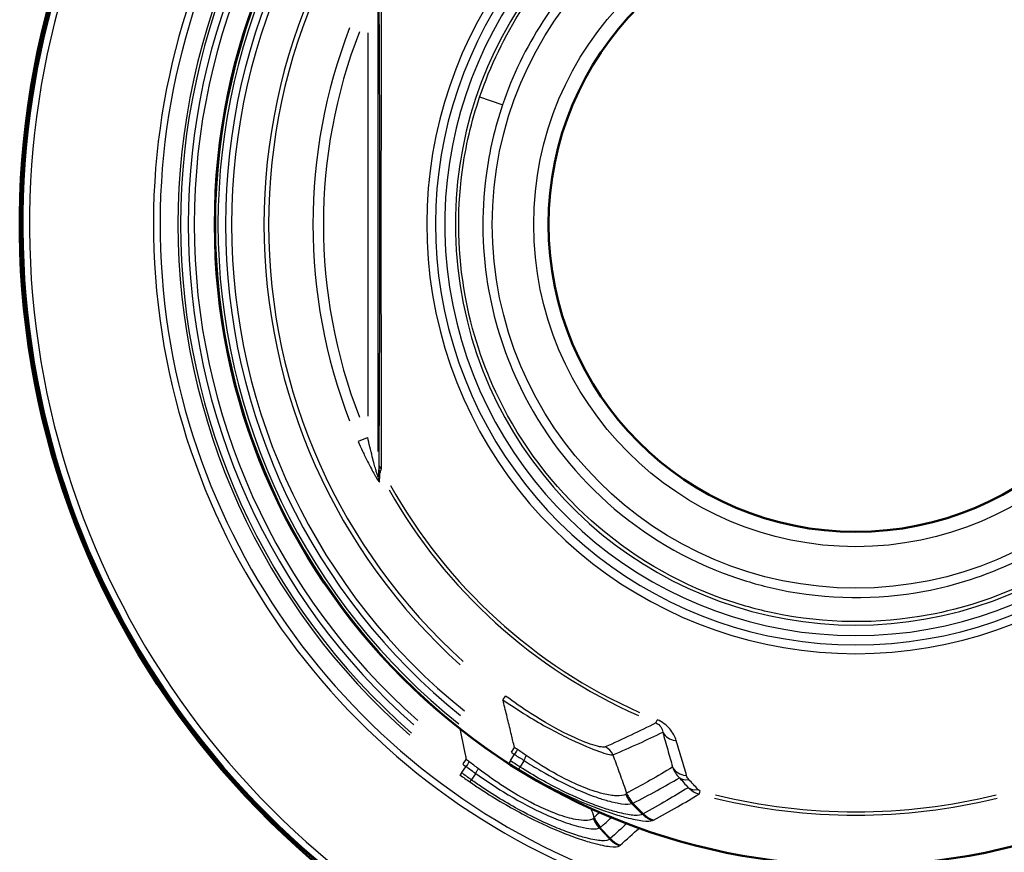
# Model space of a CAD drawing. Units: millimetres. Extents: x -10 to 430, y -10 to 604.
# Drawn here: x 122 to 169, y 470 to 510 of the extents above; entities that cross this region are included whole.
import ezdxf

# ---------------------------------------------------------------- set-up
doc = ezdxf.new("R2010")
doc.units = ezdxf.units.MM
doc.layers.add('Sichtbar (ISO)', color=7, linetype='Continuous', lineweight=50)
doc.layers.add('Sichtbar schmal (ISO)', color=8, linetype='Continuous', lineweight=25, true_color=0x808080)

msp = doc.modelspace()

# ---------------------------------------------------------------- linework, layer by layer
at = {"layer": 'Sichtbar (ISO)'}
for radius in [30.553, 14.65]:
    msp.add_circle((161.457, 500.052), radius, dxfattribs=at)
for radius, start, end in [(39.852, 106.2369, 265.3222), (39.852, 274.6778, 75.9722), (39.75, 274.6898, 75.5423), (39.747, 274.6902, 75.4414), (39.75, 106.664, 265.3102), (39.747, 106.765, 265.3098)]:
    msp.add_arc((161.457, 500.052), radius, start, end, dxfattribs=at)
at = {"layer": 'Sichtbar schmal (ISO)'}
for p, q in [((138.694, 489.227), (138.694, 510.878)), ((138.194, 509.183), (138.194, 490.922)), ((144.607, 505.753), (143.536, 506.115)), ((138.159, 489.892), (137.74, 489.71)), ((144.646, 477.423), (144.763, 477.581)), ((151.926, 476.303), (151.98, 476.438)), ((145.177, 475.124), (145.036, 474.907)), ((142.876, 474.553), (142.725, 474.346)), ((144.982, 474.477), (144.928, 474.393)), ((144.994, 474.494), (144.988, 474.485)), ((145.004, 474.51), (145.179, 474.782)), ((145.633, 474.495), (145.461, 474.217)), ((142.674, 473.941), (142.866, 474.209)), ((142.657, 473.918), (142.591, 473.827)), ((143.331, 473.882), (143.141, 473.607)), ((153.995, 472.915), (154.033, 473.055)), ((151.262, 471.974), (150.801, 472.434)), ((150.857, 472.45), (151.303, 472)), ((149.7, 470.79), (149.251, 471.269)), ((149.294, 471.291), (149.731, 470.821))]:
    msp.add_line(p, q, dxfattribs=at)
for radius in [30.545, 17.33, 15.355]:
    msp.add_circle((161.457, 500.052), radius, dxfattribs=at)
for radius, start, end in [(39.85, 114.1942, 257.3679), (39.747, 114.6922, 257.3826), (39.703, 114.7747, 257.382), (39.384, 114.8519, 257.3499), (33.478, 116.4811, 256.6423), (33.161, 116.4784, 256.5915), (32.309, 131.1567, 228.8433), (32.184, 131.1567, 228.8433), (31.819, 131.4721, 228.5279), (30.524, 128.5086, 231.4914), (30.401, 128.5086, 231.4914), (31.534, 131.4721, 228.5279), (30.043, 128.8313, 231.1687), (29.756, 128.8313, 231.1687), (28.209, 131.9474, 228.0526), (27.991, 131.9474, 228.0526), (19.59, 112.6126, 67.3874), (20.453, 118.6569, 61.3431), (20.035, 118.6569, 61.3431), (19.09, 112.6845, 67.3155), (25.878, 158.7941, 201.2059), (25.379, 158.7941, 201.2059), (25.431, 209.2965, 246.0895), (25.592, 209.6245, 246.1068), (28.147, 256.1621, 283.8379), (27.985, 256.1621, 283.8379)]:
    msp.add_arc((161.457, 500.052), radius, start, end, dxfattribs=at)
for centre, major_axis, ratio, start_param, end_param in [((139.22, 488.599), (-0.5, 0.003), 0.576471, 0.046981, 0.70041), ((139.218, 488.427), (-0.499, 0.03), 0.989541, 0.084817, 0.521943), ((139.194, 488.025), (-0.499, 0.031), 0.99004, 0.086984, 0.536282), ((153.168, 476.25), (-0.962, -0.273), 0.779996, 0.206476, 1.024699), ((145.918, 475.93), (-0.791, -1.275), 0.03464, 5.522132, 5.812166), ((149.194, 474.487), (-0.292, 0.691), 0.995007, 4.751391, 5.397952), ((143.662, 475.316), (-0.857, -1.231), 0.030605, 5.521403, 5.808837), ((153.638, 474.584), (-0.963, -0.27), 0.788244, 0.210597, 1.055125), ((153.735, 474.407), (-0.742, -0.67), 0.619055, 0.156983, 0.741569), ((154.157, 473.937), (-0.745, -0.667), 0.633788, 0.160401, 0.756032), ((151.889, 473.53), (-0.332, 1.463), 0.993576, 1.77493, 2.110561), ((151.907, 473.536), (0.709, -1.322), 0.994967, 4.642235, 4.984332), ((150.365, 472.334), (-0.622, 1.365), 0.995759, 1.537227, 1.871274), ((150.379, 472.343), (1, -1.118), 0.996176, 4.372757, 4.712416), ((152.209, 472.854), (-0.613, 1.089), 0.994953, 1.863851, 2.275485), ((150.668, 471.642), (-0.845, 0.922), 0.996142, 1.600016, 2.012322)]:
    msp.add_ellipse(centre, major_axis=major_axis, ratio=ratio, start_param=start_param, end_param=end_param, dxfattribs=at)
for points, knots in [([(143.528, 506.118), (143.133, 504.951), (142.854, 503.75), (142.436, 500.589), (142.484, 498.594), (143.144, 494.971), (143.681, 493.327), (145.513, 489.559), (147.014, 487.574), (150.691, 484.291), (152.833, 483.025), (155.947, 481.926), (156.753, 481.7), (159.988, 481.021), (162.515, 480.994), (166.519, 481.744), (168.054, 482.239), (171.741, 483.973), (173.745, 485.447), (177.075, 489.081), (178.37, 491.206), (179.551, 494.417), (179.812, 495.338), (180.521, 498.815), (180.508, 501.475), (179.534, 506.029), (178.767, 507.981), (176.812, 511.257), (175.708, 512.632), (172.183, 515.949), (169.428, 517.492), (164.692, 518.792), (162.852, 519.018), (158.542, 518.916), (156.113, 518.376), (152.925, 516.978), (152.031, 516.497), (148.95, 514.505), (147.021, 512.581), (144.718, 509.026), (144.031, 507.605), (143.528, 506.118)], [0, 0, 0, 0, 0.358454, 0.358454, 0.93198, 0.93198, 1.433805, 1.433805, 2.150708, 2.150708, 2.867611, 2.867611, 3.111356, 3.111356, 3.833276, 3.833276, 4.301416, 4.301416, 5.018319, 5.018319, 5.735222, 5.735222, 6.013721, 6.013721, 6.772132, 6.772132, 7.374496, 7.374496, 7.88593, 7.88593, 8.782506, 8.782506, 9.319735, 9.319735, 10.036638, 10.036638, 10.332293, 10.332293, 11.108718, 11.108718, 11.565349, 11.565349, 11.565349, 11.565349]), ([(144.617, 505.749), (145.09, 507.146), (145.736, 508.481), (147.899, 511.82), (149.71, 513.626), (152.604, 515.497), (153.444, 515.95), (156.438, 517.263), (158.719, 517.769), (162.767, 517.866), (164.495, 517.653), (168.944, 516.432), (171.531, 514.983), (174.842, 511.867), (175.879, 510.576), (177.715, 507.499), (178.435, 505.666), (179.35, 501.389), (179.362, 498.89), (178.697, 495.624), (178.451, 494.76), (177.342, 491.743), (176.126, 489.748), (172.998, 486.335), (171.115, 484.95), (167.653, 483.322), (166.211, 482.857), (162.451, 482.152), (160.078, 482.178), (157.039, 482.816), (156.282, 483.027), (153.357, 484.06), (151.345, 485.249), (147.892, 488.332), (146.482, 490.197), (144.761, 493.735), (144.257, 495.28), (143.637, 498.682), (143.592, 500.556), (143.985, 503.526), (144.247, 504.653), (144.617, 505.749)], [-11.565349, -11.565349, -11.565349, -11.565349, -11.108718, -11.108718, -10.332293, -10.332293, -10.036638, -10.036638, -9.319735, -9.319735, -8.782506, -8.782506, -7.88593, -7.88593, -7.374496, -7.374496, -6.772132, -6.772132, -6.013721, -6.013721, -5.735222, -5.735222, -5.018319, -5.018319, -4.301416, -4.301416, -3.833276, -3.833276, -3.111356, -3.111356, -2.867611, -2.867611, -2.150708, -2.150708, -1.433805, -1.433805, -0.93198, -0.93198, -0.358454, -0.358454, 0, 0, 0, 0]), ([(138.849, 488.407), (138.848, 489.708), (138.846, 491.068), (138.843, 494.474), (138.84, 496.602), (138.84, 499.866), (138.84, 500.95), (138.841, 503.3), (138.842, 504.558), (138.845, 507.886), (138.847, 509.854), (138.849, 511.698)], [-2.485669, -2.485669, -2.485669, -2.485669, -2.014308, -2.014308, -1.366578, -1.366578, -1.049438, -1.049438, -0.668239, -0.668239, 0, 0, 0, 0]), ([(138.72, 511.506), (138.731, 509.686), (138.741, 507.748), (138.752, 504.476), (138.755, 503.24), (138.758, 500.933), (138.758, 499.87), (138.755, 496.666), (138.75, 494.575), (138.735, 491.223), (138.728, 489.882), (138.72, 488.599)], [0, 0, 0, 0, 0.668239, 0.668239, 1.049438, 1.049438, 1.366578, 1.366578, 2.014308, 2.014308, 2.485669, 2.485669, 2.485669, 2.485669]), ([(137.737, 489.708), (137.803, 489.556), (137.871, 489.404), (138.019, 489.088), (138.099, 488.924), (138.242, 488.639), (138.306, 488.518), (138.417, 488.311), (138.466, 488.224), (138.541, 488.093), (138.569, 488.045), (138.596, 488.001)], [-0.2581065, -0.2581065, -0.2581065, -0.2581065, -0.2092522, -0.2092522, -0.1550152, -0.1550152, -0.1132945, -0.1132945, -0.0812016, -0.0812016, -0.0616508, -0.0616508, -0.0616508, -0.0616508]), ([(138.694, 488.025), (138.694, 488.021), (138.693, 488.019), (138.689, 488.02), (138.686, 488.026), (138.674, 488.053), (138.665, 488.078), (138.646, 488.135), (138.636, 488.166), (138.609, 488.252), (138.592, 488.311), (138.551, 488.452), (138.528, 488.538), (138.473, 488.74), (138.442, 488.859), (138.371, 489.138), (138.332, 489.299), (138.26, 489.61), (138.226, 489.758), (138.194, 489.907)], [0, 0, 0, 0, 0.0085046, 0.0085046, 0.022112, 0.022112, 0.0402565, 0.0402565, 0.0565148, 0.0565148, 0.0812016, 0.0812016, 0.1132945, 0.1132945, 0.1550152, 0.1550152, 0.2092522, 0.2092522, 0.2581065, 0.2581065, 0.2581065, 0.2581065]), ([(138.72, 488.599), (138.72, 488.578), (138.72, 488.558), (138.72, 488.515), (138.719, 488.492), (138.719, 488.459), (138.719, 488.447), (138.718, 488.434), (138.718, 488.43), (138.718, 488.427)], [-0.57848283, -0.57848283, -0.57848283, -0.57848283, -0.5708721, -0.5708721, -0.56082191, -0.56082191, -0.55319747, -0.55319747, -0.54843219, -0.54843219, -0.54843219, -0.54843219]), ([(138.776, 488.196), (138.777, 488.199), (138.779, 488.204), (138.785, 488.221), (138.79, 488.236), (138.804, 488.276), (138.814, 488.304), (138.832, 488.357), (138.84, 488.382), (138.849, 488.407)], [0.54843219, 0.54843219, 0.54843219, 0.54843219, 0.55319747, 0.55319747, 0.56082191, 0.56082191, 0.5708721, 0.5708721, 0.57848283, 0.57848283, 0.57848283, 0.57848283]), ([(138.596, 488.001), (138.603, 487.99), (138.61, 487.978), (138.638, 487.932), (138.659, 487.9), (138.682, 487.866), (138.686, 487.859), (138.691, 487.852)], [-0.06165075, -0.06165075, -0.06165075, -0.06165075, -0.05651477, -0.05651477, -0.04025649, -0.04025649, -0.03602056, -0.03602056, -0.03602056, -0.03602056]), ([(138.691, 487.852), (138.706, 487.831), (138.719, 487.814), (138.739, 487.79), (138.746, 487.783), (138.753, 487.782), (138.755, 487.783), (138.755, 487.788)], [-0.03602056, -0.03602056, -0.03602056, -0.03602056, -0.022112, -0.022112, -0.00850462, -0.00850462, 0, 0, 0, 0]), ([(144.635, 477.409), (145.065, 477.109), (145.507, 476.821), (146.62, 476.147), (147.294, 475.786), (148.417, 475.251), (148.867, 475.068), (149.572, 474.818), (149.788, 474.772), (149.88, 474.779)], [-0.8433061, -0.8433061, -0.8433061, -0.8433061, -0.6912128, -0.6912128, -0.4625945, -0.4625945, -0.2493971, -0.2493971, 0, 0, 0, 0]), ([(145.187, 475.138), (145.138, 475.339), (145.09, 475.54), (145.041, 475.741), (144.981, 475.987), (144.922, 476.234), (144.801, 476.728), (144.741, 476.975), (144.681, 477.222), (144.666, 477.284), (144.65, 477.346), (144.635, 477.409)], [-0.2833857, -0.2833857, -0.2833857, -0.2833857, -0.2013845, -0.2013845, -0.2013845, -0.1006923, -0.1006923, 0, 0, 0, 0.0253961, 0.0253961, 0.0253961, 0.0253961]), ([(149.517, 475.161), (149.442, 475.128), (149.254, 475.148), (148.626, 475.349), (148.22, 475.511), (147.202, 476.008), (146.587, 476.352), (145.567, 477.007), (145.161, 477.289), (144.765, 477.583)], [0, 0, 0, 0, 0.2493971, 0.2493971, 0.4625945, 0.4625945, 0.6912128, 0.6912128, 0.8433061, 0.8433061, 0.8433061, 0.8433061]), ([(152.894, 475.461), (152.838, 475.645), (152.748, 475.837), (152.446, 476.188), (152.237, 476.35), (151.985, 476.451)], [0, 0, 0, 0, 0.0912551, 0.0912551, 0.1698517, 0.1698517, 0.1698517, 0.1698517]), ([(142.575, 476.032), (142.663, 475.618), (142.751, 475.204), (142.839, 474.79), (142.855, 474.716), (142.87, 474.641), (142.886, 474.567)], [8.1029946, 8.1029946, 8.1029946, 8.1029946, 8.2721181, 8.2721181, 8.2721181, 8.3024935, 8.3024935, 8.3024935, 8.3024935]), ([(151.925, 476.301), (151.533, 476.101), (151.138, 475.907), (150.335, 475.527), (149.927, 475.341), (149.517, 475.161)], [-2.694466, -2.694466, -2.694466, -2.694466, -1.36224, -1.36224, 0, 0, 0, 0]), ([(149.88, 474.779), (150.298, 474.955), (150.713, 475.138), (151.503, 475.499), (151.879, 475.677), (152.253, 475.86)], [0, 0, 0, 0, 1.36224, 1.36224, 2.605768, 2.605768, 2.605768, 2.605768]), ([(151.925, 476.301), (152.03, 476.26), (152.111, 476.189), (152.218, 476.032), (152.243, 475.945), (152.253, 475.86)], [-0.1698517, -0.1698517, -0.1698517, -0.1698517, -0.0912551, -0.0912551, 0, 0, 0, 0]), ([(152.253, 475.86), (152.333, 475.58), (152.411, 475.302), (152.568, 474.746), (152.646, 474.47), (152.723, 474.194)], [-0.279058, -0.279058, -0.279058, -0.279058, -0.139529, -0.139529, 0, 0, 0, 0]), ([(153.393, 473.785), (153.311, 474.062), (153.229, 474.34), (153.062, 474.899), (152.978, 475.179), (152.894, 475.461)], [0, 0, 0, 0, 0.139529, 0.139529, 0.279058, 0.279058, 0.279058, 0.279058]), ([(145.324, 475.04), (145.301, 475.056), (145.278, 475.072), (145.232, 475.105), (145.21, 475.121), (145.187, 475.138)], [0, 0, 0, 0, 0.00898267, 0.00898267, 0.01796534, 0.01796534, 0.01796534, 0.01796534]), ([(145.752, 474.743), (145.681, 474.792), (145.609, 474.842), (145.467, 474.941), (145.395, 474.99), (145.324, 475.04)], [0.0000628, 0.0000628, 0.0000628, 0.0000628, 0.02802767, 0.02802767, 0.05605534, 0.05605534, 0.05605534, 0.05605534]), ([(143.025, 474.458), (143.002, 474.475), (142.979, 474.494), (142.932, 474.53), (142.909, 474.548), (142.886, 474.567)], [0, 0, 0, 0, 0.00932133, 0.00932133, 0.01864266, 0.01864266, 0.01864266, 0.01864266]), ([(143.465, 474.122), (143.392, 474.177), (143.318, 474.233), (143.172, 474.345), (143.098, 474.401), (143.025, 474.458)], [0.00004585, 0.00004585, 0.00004585, 0.00004585, 0.02931088, 0.02931088, 0.05862176, 0.05862176, 0.05862176, 0.05862176]), ([(145.451, 474.201), (145.375, 474.25), (145.299, 474.299), (145.146, 474.397), (145.07, 474.446), (144.994, 474.495)], [-0.05317721, -0.05317721, -0.05317721, -0.05317721, -0.02659013, -0.02659013, 0, 0, 0, 0]), ([(145.03, 474.898), (145.056, 474.881), (145.083, 474.864), (145.135, 474.83), (145.162, 474.813), (145.189, 474.797)], [-0.01796534, -0.01796534, -0.01796534, -0.01796534, -0.00898267, -0.00898267, 0, 0, 0, 0]), ([(145.189, 474.797), (145.265, 474.749), (145.341, 474.702), (145.492, 474.607), (145.568, 474.559), (145.643, 474.511)], [-0.05605534, -0.05605534, -0.05605534, -0.05605534, -0.02802767, -0.02802767, 0, 0, 0, 0]), ([(145.643, 474.511), (145.649, 474.526), (145.656, 474.542), (145.672, 474.577), (145.68, 474.596), (145.698, 474.635), (145.708, 474.655), (145.729, 474.698), (145.74, 474.72), (145.752, 474.743)], [0, 0, 0, 0, 0.25, 0.25, 0.5, 0.5, 0.75, 0.75, 1, 1, 1, 1]), ([(145.643, 474.511), (145.908, 474.341), (146.175, 474.177), (146.979, 473.707), (147.515, 473.427), (148.391, 473.026), (148.746, 472.884), (149.058, 472.775), (149.266, 472.702), (149.456, 472.643), (149.896, 472.521), (150.116, 472.477), (150.532, 472.421), (150.688, 472.427), (150.776, 472.459)], [-0.9305044, -0.9305044, -0.9305044, -0.9305044, -0.8339984, -0.8339984, -0.6393397, -0.6393397, -0.4880783, -0.4880783, -0.4880783, -0.3867374, -0.3867374, -0.2245919, -0.2245919, -0.0000001, -0.0000001, -0.0000001, -0.0000001]), ([(150.474, 472.898), (150.392, 472.846), (150.246, 472.818), (149.86, 472.839), (149.656, 472.869), (149.251, 472.968), (149.078, 473.018), (148.887, 473.083), (148.602, 473.179), (148.278, 473.309), (147.478, 473.685), (146.986, 473.953), (146.245, 474.413), (145.998, 474.575), (145.752, 474.743)], [0.0000448, 0.0000448, 0.0000448, 0.0000448, 0.2245919, 0.2245919, 0.3867374, 0.3867374, 0.4880783, 0.4880783, 0.4880783, 0.6393397, 0.6393397, 0.8339984, 0.8339984, 0.9304416, 0.9304416, 0.9304416, 0.9304416]), ([(149.88, 474.779), (149.902, 474.719), (149.924, 474.658), (150.044, 474.324), (150.141, 474.051), (150.239, 473.78), (150.338, 473.503), (150.436, 473.226), (150.534, 472.951)], [0.0785517, 0.0785517, 0.0785517, 0.0785517, 0.1006923, 0.1006923, 0.2013845, 0.2013845, 0.2013845, 0.3039445, 0.3039445, 0.3039445, 0.3039445]), ([(142.718, 474.337), (142.745, 474.318), (142.771, 474.299), (142.824, 474.261), (142.85, 474.242), (142.877, 474.224)], [-0.01864266, -0.01864266, -0.01864266, -0.01864266, -0.00932133, -0.00932133, 0, 0, 0, 0]), ([(142.877, 474.224), (142.955, 474.17), (143.033, 474.115), (143.187, 474.006), (143.265, 473.952), (143.341, 473.897)], [-0.05862176, -0.05862176, -0.05862176, -0.05862176, -0.02931088, -0.02931088, 0, 0, 0, 0]), ([(143.341, 473.897), (143.349, 473.912), (143.357, 473.928), (143.375, 473.961), (143.384, 473.979), (143.405, 474.017), (143.416, 474.037), (143.44, 474.078), (143.452, 474.099), (143.465, 474.122)], [0, 0, 0, 0, 0.25, 0.25, 0.5, 0.5, 0.75, 0.75, 1, 1, 1, 1]), ([(148.938, 471.745), (148.919, 471.728), (148.895, 471.713), (148.729, 471.642), (148.484, 471.631), (147.859, 471.751), (147.562, 471.831), (147.21, 471.959), (146.948, 472.055), (146.656, 472.177), (145.834, 472.569), (145.27, 472.886), (144.286, 473.522), (143.873, 473.813), (143.465, 474.122)], [0.000033, 0.000033, 0.000033, 0.000033, 0.066841, 0.066841, 0.374727, 0.374727, 0.567156, 0.567156, 0.567156, 0.710112, 0.710112, 0.938842, 0.938842, 1.101773, 1.101773, 1.101773, 1.101773]), ([(144.927, 474.391), (145.005, 474.341), (145.083, 474.291), (145.239, 474.193), (145.317, 474.144), (145.396, 474.096)], [0, 0, 0, 0, 0.02659013, 0.02659013, 0.05313021, 0.05313021, 0.05313021, 0.05313021]), ([(145.396, 474.096), (145.397, 474.098), (145.399, 474.103), (145.404, 474.115), (145.408, 474.122), (145.417, 474.14), (145.423, 474.15), (145.436, 474.174), (145.443, 474.187), (145.451, 474.201)], [0, 0, 0, 0, 0.25, 0.25, 0.5, 0.5, 0.75, 0.75, 1, 1, 1, 1]), ([(145.396, 474.096), (145.396, 474.096), (145.396, 474.095), (145.396, 474.095), (146.094, 473.665), (146.815, 473.27), (148.039, 472.679), (148.551, 472.46), (149.303, 472.172), (149.573, 472.077), (149.82, 471.997), (150.074, 471.915), (150.303, 471.849), (150.832, 471.713), (151.089, 471.665), (151.529, 471.612), (151.681, 471.619), (151.76, 471.652), (151.76, 471.652), (151.76, 471.652), (151.76, 471.652)], [-0.00006, -0.00006, -0.00006, -0.00006, 0, 0, 0, 0.235836, 0.235836, 0.415308, 0.415308, 0.527479, 0.527479, 0.527479, 0.643107, 0.643107, 0.828111, 0.828111, 1.055167, 1.055167, 1.055167, 1.055203, 1.055203, 1.055203, 1.055203]), ([(151.288, 471.948), (151.288, 471.948), (151.288, 471.948), (151.288, 471.948), (151.228, 471.903), (151.101, 471.882), (150.716, 471.911), (150.486, 471.949), (150.009, 472.067), (149.8, 472.125), (149.568, 472.2), (149.343, 472.273), (149.094, 472.36), (148.401, 472.63), (147.926, 472.838), (146.784, 473.402), (146.108, 473.784), (145.452, 474.201), (145.452, 474.201), (145.452, 474.201), (145.451, 474.201)], [-1.055239, -1.055239, -1.055239, -1.055239, -1.055167, -1.055167, -1.055167, -0.828111, -0.828111, -0.643107, -0.643107, -0.527479, -0.527479, -0.527479, -0.415308, -0.415308, -0.235836, -0.235836, 0, 0, 0, 0.000107, 0.000107, 0.000107, 0.000107]), ([(152.723, 474.194), (152.367, 473.981), (152.01, 473.772), (151.337, 473.39), (151.021, 473.215), (150.704, 473.043)], [0.042278, 0.042278, 0.042278, 0.042278, 1.271618, 1.271618, 2.350224, 2.350224, 2.350224, 2.350224]), ([(152.723, 474.194), (152.757, 474.104), (152.801, 474.013), (152.911, 473.842), (152.972, 473.762), (153.05, 473.685)], [-0.02970031, -0.02970031, -0.02970031, -0.02970031, -0.01376797, -0.01376797, 0, 0, 0, 0]), ([(142.59, 473.825), (142.669, 473.768), (142.748, 473.711), (142.907, 473.599), (142.987, 473.544), (143.067, 473.488)], [0, 0, 0, 0, 0.02810475, 0.02810475, 0.05617279, 0.05617279, 0.05617279, 0.05617279]), ([(143.13, 473.592), (143.052, 473.648), (142.974, 473.703), (142.818, 473.815), (142.741, 473.87), (142.663, 473.926)], [-0.05620785, -0.05620785, -0.05620785, -0.05620785, -0.02810475, -0.02810475, 0, 0, 0, 0]), ([(143.067, 473.488), (143.069, 473.491), (143.071, 473.496), (143.077, 473.507), (143.082, 473.514), (143.092, 473.532), (143.098, 473.542), (143.113, 473.565), (143.121, 473.578), (143.13, 473.592)], [0, 0, 0, 0, 0.25, 0.25, 0.5, 0.5, 0.75, 0.75, 1, 1, 1, 1]), ([(149.725, 470.763), (149.675, 470.704), (149.551, 470.675), (149.155, 470.7), (148.912, 470.741), (148.399, 470.875), (148.173, 470.943), (147.92, 471.031), (147.677, 471.114), (147.409, 471.216), (146.656, 471.531), (146.137, 471.775), (144.954, 472.405), (144.285, 472.806), (143.463, 473.359), (143.296, 473.474), (143.13, 473.592)], [-1.230839, -1.230839, -1.230839, -1.230839, -0.973965, -0.973965, -0.762016, -0.762016, -0.629548, -0.629548, -0.629548, -0.50298, -0.50298, -0.300472, -0.300472, -0.061387, -0.061387, 0, 0, 0, 0]), ([(143.341, 473.897), (143.778, 473.585), (144.221, 473.29), (145.278, 472.638), (145.888, 472.306), (146.778, 471.887), (147.095, 471.753), (147.377, 471.647), (147.758, 471.504), (148.076, 471.408), (148.746, 471.248), (149.006, 471.234), (149.18, 471.274), (149.206, 471.284), (149.226, 471.296)], [-1.101818, -1.101818, -1.101818, -1.101818, -0.938842, -0.938842, -0.710112, -0.710112, -0.567156, -0.567156, -0.567156, -0.374727, -0.374727, -0.066841, -0.066841, 0, 0, 0, 0]), ([(150.85, 472.481), (151.229, 472.677), (151.606, 472.878), (152.339, 473.28), (152.695, 473.48), (153.05, 473.685)], [-2.543237, -2.543237, -2.543237, -2.543237, -1.271618, -1.271618, -0.063787, -0.063787, -0.063787, -0.063787]), ([(153.05, 473.685), (153.121, 473.606), (153.191, 473.528), (153.332, 473.371), (153.402, 473.293), (153.471, 473.216)], [-0.08103818, -0.08103818, -0.08103818, -0.08103818, -0.04051909, -0.04051909, 0, 0, 0, 0]), ([(153.494, 473.606), (153.469, 473.633), (153.449, 473.661), (153.415, 473.721), (153.402, 473.753), (153.393, 473.785)], [0, 0, 0, 0, 0.01376797, 0.01376797, 0.02970031, 0.02970031, 0.02970031, 0.02970031]), ([(153.932, 473.132), (153.86, 473.211), (153.787, 473.289), (153.641, 473.448), (153.568, 473.527), (153.494, 473.606)], [0, 0, 0, 0, 0.04051909, 0.04051909, 0.08103818, 0.08103818, 0.08103818, 0.08103818]), ([(143.067, 473.488), (143.242, 473.367), (143.419, 473.249), (144.287, 472.68), (144.997, 472.264), (146.257, 471.607), (146.812, 471.351), (147.622, 471.016), (147.912, 470.906), (148.175, 470.815), (148.45, 470.719), (148.696, 470.644), (149.259, 470.49), (149.528, 470.437), (149.976, 470.388), (150.122, 470.404), (150.19, 470.45)], [0.000035, 0.000035, 0.000035, 0.000035, 0.061387, 0.061387, 0.300472, 0.300472, 0.50298, 0.50298, 0.629548, 0.629548, 0.629548, 0.762016, 0.762016, 0.973965, 0.973965, 1.230812, 1.230812, 1.230812, 1.230812]), ([(153.471, 473.216), (153.134, 473.009), (152.794, 472.807), (152.08, 472.393), (151.705, 472.181), (151.328, 471.975)], [-2.448776, -2.448776, -2.448776, -2.448776, -1.280869, -1.280869, 0, 0, 0, 0]), ([(153.471, 473.216), (153.507, 473.181), (153.546, 473.147), (153.656, 473.063), (153.735, 473.015), (153.877, 472.951), (153.935, 472.929), (153.994, 472.913)], [-0.01335426, -0.01335426, -0.01335426, -0.01335426, -0.00956279, -0.00956279, -0.00367799, -0.00367799, 0, 0, 0, 0]), ([(154.037, 473.069), (154.025, 473.072), (154.013, 473.076), (153.984, 473.09), (153.968, 473.1), (153.946, 473.117), (153.939, 473.125), (153.932, 473.132)], [0, 0, 0, 0, 0.00367799, 0.00367799, 0.00956279, 0.00956279, 0.01335426, 0.01335426, 0.01335426, 0.01335426]), ([(150.522, 472.936), (150.515, 472.929), (150.508, 472.923), (150.492, 472.911), (150.483, 472.904), (150.474, 472.898)], [0, 0, 0, 0, 0.02547445, 0.02547445, 0.05090405, 0.05090405, 0.05090405, 0.05090405]), ([(150.474, 472.898), (150.492, 472.858), (150.513, 472.818), (150.557, 472.74), (150.58, 472.702), (150.631, 472.628), (150.658, 472.593), (150.714, 472.524), (150.744, 472.491), (150.776, 472.459)], [0, 0, 0, 0, 0.25, 0.25, 0.5, 0.5, 0.75, 0.75, 1, 1, 1, 1]), ([(150.534, 472.951), (150.532, 472.948), (150.53, 472.946), (150.526, 472.94), (150.524, 472.938), (150.522, 472.936)], [0, 0, 0, 0, 0.009069, 0.009069, 0.01813801, 0.01813801, 0.01813801, 0.01813801]), ([(151.807, 471.674), (152.192, 471.88), (152.575, 472.092), (153.304, 472.506), (153.65, 472.707), (153.994, 472.913)], [0, 0, 0, 0, 1.280869, 1.280869, 2.4443, 2.4443, 2.4443, 2.4443]), ([(150.776, 472.459), (150.786, 472.463), (150.795, 472.466), (150.814, 472.471), (150.823, 472.473), (150.832, 472.475)], [-0.05094889, -0.05094889, -0.05094889, -0.05094889, -0.02547445, -0.02547445, 0, 0, 0, 0]), ([(150.832, 472.475), (150.835, 472.476), (150.839, 472.476), (150.845, 472.479), (150.848, 472.48), (150.85, 472.481)], [-0.01813801, -0.01813801, -0.01813801, -0.01813801, -0.009069, -0.009069, 0, 0, 0, 0]), ([(148.976, 471.786), (148.971, 471.779), (148.965, 471.772), (148.953, 471.759), (148.946, 471.752), (148.938, 471.745)], [0, 0, 0, 0, 0.02568691, 0.02568691, 0.05134039, 0.05134039, 0.05134039, 0.05134039]), ([(148.938, 471.745), (148.956, 471.704), (148.974, 471.663), (149.016, 471.584), (149.038, 471.545), (149.086, 471.47), (149.112, 471.433), (149.167, 471.363), (149.196, 471.328), (149.226, 471.296)], [0, 0, 0, 0, 0.25, 0.25, 0.5, 0.5, 0.75, 0.75, 1, 1, 1, 1]), ([(148.985, 471.803), (148.984, 471.8), (148.982, 471.797), (148.979, 471.791), (148.978, 471.789), (148.976, 471.786)], [0, 0, 0, 0, 0.00907446, 0.00907446, 0.01814891, 0.01814891, 0.01814891, 0.01814891]), ([(151.328, 471.975), (151.321, 471.971), (151.314, 471.967), (151.301, 471.958), (151.294, 471.954), (151.288, 471.948)], [-0.04807005, -0.04807005, -0.04807005, -0.04807005, -0.02403503, -0.02403503, 0, 0, 0, 0]), ([(151.288, 471.948), (151.321, 471.915), (151.356, 471.884), (151.429, 471.826), (151.468, 471.798), (151.547, 471.749), (151.588, 471.726), (151.673, 471.685), (151.716, 471.667), (151.76, 471.652)], [0, 0, 0, 0, 0.25, 0.25, 0.5, 0.5, 0.75, 0.75, 1, 1, 1, 1]), ([(151.76, 471.652), (151.769, 471.655), (151.777, 471.659), (151.793, 471.666), (151.8, 471.67), (151.807, 471.674)], [0.00003581, 0.00003581, 0.00003581, 0.00003581, 0.02403503, 0.02403503, 0.04807005, 0.04807005, 0.04807005, 0.04807005]), ([(149.226, 471.296), (149.234, 471.3), (149.242, 471.304), (149.256, 471.311), (149.263, 471.315), (149.27, 471.318)], [-0.05137381, -0.05137381, -0.05137381, -0.05137381, -0.02568691, -0.02568691, 0, 0, 0, 0]), ([(149.27, 471.318), (149.273, 471.319), (149.275, 471.32), (149.28, 471.323), (149.282, 471.325), (149.284, 471.326)], [-0.01814891, -0.01814891, -0.01814891, -0.01814891, -0.00907446, -0.00907446, 0, 0, 0, 0]), ([(149.755, 470.795), (149.75, 470.79), (149.745, 470.785), (149.735, 470.775), (149.73, 470.769), (149.725, 470.763)], [-0.0488717, -0.0488717, -0.0488717, -0.0488717, -0.02443585, -0.02443585, 0, 0, 0, 0]), ([(149.725, 470.763), (149.757, 470.729), (149.791, 470.696), (149.863, 470.635), (149.901, 470.607), (149.979, 470.554), (150.019, 470.53), (150.103, 470.486), (150.146, 470.467), (150.19, 470.45)], [0, 0, 0, 0, 0.25, 0.25, 0.5, 0.5, 0.75, 0.75, 1, 1, 1, 1]), ([(150.19, 470.45), (150.196, 470.454), (150.202, 470.459), (150.214, 470.468), (150.22, 470.472), (150.225, 470.477)], [0.00002706, 0.00002706, 0.00002706, 0.00002706, 0.02443585, 0.02443585, 0.0488717, 0.0488717, 0.0488717, 0.0488717])]:
    msp.add_open_spline(points, degree=3, knots=knots, dxfattribs=at)
for points in [[(138.718, 488.427), (138.71, 488.291), (138.702, 488.157), (138.694, 488.025)], [(138.755, 487.788), (138.762, 487.922), (138.769, 488.058), (138.776, 488.196)], [(150.704, 473.043), (150.647, 473.012), (150.591, 472.982), (150.534, 472.951)], [(148.985, 471.803), (148.938, 471.943), (148.891, 472.083), (148.845, 472.224)], [(149.252, 472.043), (149.163, 471.963), (149.074, 471.883), (148.985, 471.803)], [(149.284, 471.326), (149.464, 471.484), (149.643, 471.642), (149.822, 471.801)], [(150.545, 471.514), (150.282, 471.273), (150.019, 471.033), (149.755, 470.795)], [(150.225, 470.477), (150.53, 470.748), (150.834, 471.02), (151.138, 471.295)]]:
    msp.add_open_spline(points, degree=3, dxfattribs=at)

doc.saveas('drawing.dxf')
